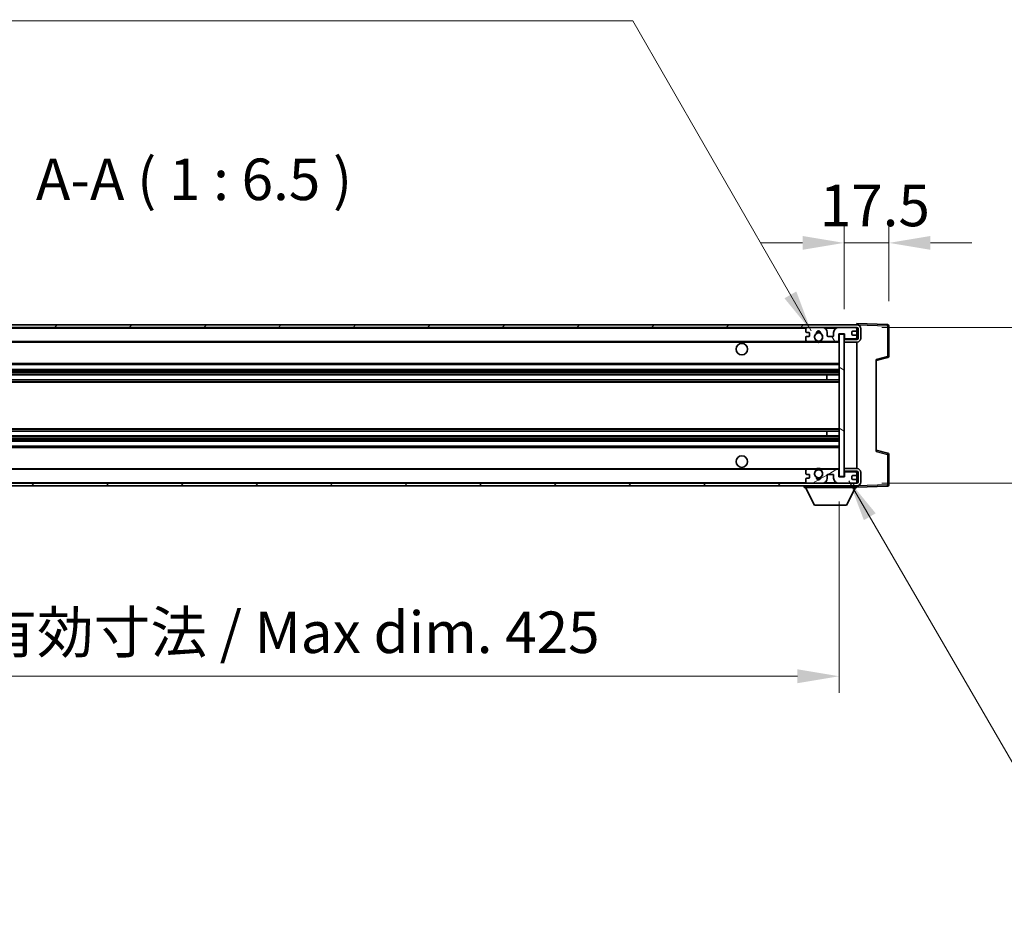
# Model space of a CAD drawing. Units: millimetres. Extents: x 0 to 13364, y 0 to 1826.
# Drawn here: x 3888 to 4273, y 1187 to 1534 of the extents above; entities that cross this region are included whole.
import ezdxf

# ---------------------------------------------------------------- set-up
doc = ezdxf.new("R2010")
doc.units = ezdxf.units.MM
doc.header["$LTSCALE"] = 6
doc.layers.get('Defpoints').update_dxf_attribs({"lineweight": 25})
for name, color, linetype, lineweight in [('Dimension (ISO)', 7, 'Continuous', 18), ('Hatch (ISO)', 1, 'Continuous', 18), ('Symbol (ISO)', 7, 'Continuous', 18), ('Visible (ISO)', 7, 'Continuous', 35), ('Visible Narrow (ISO)', 7, 'Continuous', 25)]:
    doc.layers.add(name, color=color, linetype=linetype, lineweight=lineweight)
doc.styles.add('Note Text (TK)', font='txt')
doc.dimstyles.new('Default - Method 1b (TK)', dxfattribs={"dimscale": 6, "dimtxt": 2.5, "dimasz": 2.5, "dimexe": 1, "dimexo": 1.5, "dimgap": 1, "dimtad": 1, "dimtoh": 1, "dimrnd": 1e-08, "dimdsep": 46, "dimtxsty": 'Note Text (TK)', "dimcen": 0.09, "dimdle": 5, "dimclrd": 100, "dimclre": 100, "dimclrt": 7, "dimadec": 1, "dimazin": 1, "dimtfac": 1, "dimtmove": 0, "dimatfit": 3, "dimfxl": 1, "dimtolj": 1, "dimlwd": -1, "dimlwe": -1, "dimarcsym": 0})
doc.dimstyles.new('Default - Method 1b (TK)$7', dxfattribs={"dimscale": 6, "dimtxt": 2.5, "dimasz": 2.5, "dimexe": 1, "dimexo": 1.5, "dimgap": 1, "dimtad": 1, "dimtoh": 1, "dimrnd": 1e-08, "dimdsep": 46, "dimtxsty": 'Note Text (TK)', "dimcen": 0.09, "dimdle": 5, "dimclrd": 100, "dimclre": 100, "dimclrt": 7, "dimadec": 1, "dimazin": 1, "dimtfac": 1, "dimtmove": 0, "dimatfit": 3, "dimfxl": 1, "dimtolj": 1, "dimlwd": -1, "dimlwe": -1, "dimarcsym": 0})

# ---------------------------------------------------------------- blocks, each defined once
blk = doc.blocks.new('*D74')
at = {"layer": 'Defpoints', "color": 0}
for p in [(3783.79, 1354.61), (4208.79, 1354.71), (4208.79, 1276.61)]:
    blk.add_point(p, dxfattribs=at)
at = {"layer": 'Dimension (ISO)', "color": 100}
for p, q in [((3783.79, 1344.86), (3783.79, 1270.11)), ((4208.79, 1344.96), (4208.79, 1270.11)), ((3800.04, 1276.61), (4192.54, 1276.61))]:
    blk.add_line(p, q, dxfattribs=at)
for points in [[(3800.04, 1279.32), (3800.04, 1273.9), (3783.79, 1276.61)], [(4192.54, 1279.32), (4192.54, 1273.9), (4208.79, 1276.61)]]:
    blk.add_solid(points, dxfattribs=at)
at = {"layer": 'Dimension (ISO)', "color": 7, "insert": (3872.94, 1293.82), "char_height": 16.25, "attachment_point": 4, "style": 'Note Text (TK)'}
blk.add_mtext('\\A1;\\fＭＳ Ｐゴシック|b0|i0;\\H16.2500;有効寸法 / Max dim. 425', dxfattribs=at)
blk = doc.blocks.new('*D75')
at = {"layer": 'Defpoints', "color": 0}
for p in [(4228.29, 1446.19), (4228.29, 1413.69), (4210.79, 1410.51)]:
    blk.add_point(p, dxfattribs=at)
at = {"layer": 'Dimension (ISO)', "color": 100}
for p, q in [((4210.79, 1420.26), (4210.79, 1452.69)), ((4228.29, 1423.44), (4228.29, 1452.69)), ((4194.54, 1446.19), (4178.29, 1446.19)), ((4210.79, 1446.19), (4228.29, 1446.19)), ((4244.54, 1446.19), (4260.79, 1446.19))]:
    blk.add_line(p, q, dxfattribs=at)
for points in [[(4194.54, 1448.9), (4194.54, 1443.48), (4210.79, 1446.19)], [(4244.54, 1448.9), (4244.54, 1443.48), (4228.29, 1446.19)]]:
    blk.add_solid(points, dxfattribs=at)
at = {"layer": 'Dimension (ISO)', "color": 7, "insert": (4201.26, 1460.82), "char_height": 16.25, "attachment_point": 4, "style": 'Note Text (TK)'}
blk.add_mtext('\\A1;17.5', dxfattribs=at)
blk = doc.blocks.new('*D77')
at = {"layer": 'Defpoints', "color": 0}
for p in [(4215.79, 1413.11), (4215.79, 1352.11), (4339.29, 1352.11)]:
    blk.add_point(p, dxfattribs=at)
at = {"layer": 'Dimension (ISO)', "color": 100}
for p, q in [((4339.29, 1413.11), (4339.29, 1678.5)), ((4225.54, 1413.11), (4345.79, 1413.11)), ((4339.29, 1368.36), (4339.29, 1396.86)), ((4225.54, 1352.11), (4345.79, 1352.11))]:
    blk.add_line(p, q, dxfattribs=at)
for points in [[(4336.58, 1396.86), (4342, 1396.86), (4339.29, 1413.11)], [(4336.58, 1368.36), (4342, 1368.36), (4339.29, 1352.11)]]:
    blk.add_solid(points, dxfattribs=at)
at = {"layer": 'Dimension (ISO)', "color": 7, "insert": (4322.08, 1440.34), "char_height": 16.25, "attachment_point": 4, "rotation": 90, "style": 'Note Text (TK)'}
blk.add_mtext('\\A1;\\fＭＳ Ｐゴシック|b0|i0;\\H16.2500;有効寸法 / Max dim. 61', dxfattribs=at)

msp = doc.modelspace()

# ---------------------------------------------------------------- hatches: boundary and pattern name
at = {"layer": 'Hatch (ISO)'}
h = msp.add_hatch(dxfattribs=at)
h.set_pattern_fill('ANSI31', color=256, scale=165.1, style=0)
h.set_pattern_definition([(45, (2261.75, -52), (-14.59292, 14.59292), [])])
edge = h.paths.add_edge_path()
edge.add_line((4215.7911, 1408.3596), (4210.7911, 1408.3596))
edge.add_line((4210.7911, 1408.3596), (4210.7911, 1407.3596))
edge.add_line((4210.7911, 1407.3596), (4215.7911, 1407.3596))
edge.add_ellipse((4215.7911, 1408.8596), major_axis=(0, -1.5), ratio=1, start_angle=0, end_angle=90)
edge.add_line((4217.2911, 1408.8596), (4217.2911, 1412.6096))
edge.add_ellipse((4215.7911, 1412.6096), major_axis=(1.5, 0), ratio=1, start_angle=0, end_angle=90)
edge.add_line((4215.7911, 1414.1096), (3796.2911, 1414.1096))
edge.add_line((3796.2911, 1414.1096), (3796.2911, 1413.1222))
edge.add_line((3796.2911, 1413.1222), (3796.2911, 1413.1096))
edge.add_line((3796.2911, 1413.1096), (3796.4161, 1413.1096))
edge.add_line((3796.4161, 1413.1096), (3807.9911, 1413.1096))
edge.add_line((3807.9911, 1413.1096), (4196.2911, 1413.1096))
edge.add_line((4196.2911, 1413.1096), (4202.1911, 1413.1096))
edge.add_line((4202.1911, 1413.1096), (4208.6911, 1413.1096))
edge.add_line((4208.6911, 1413.1096), (4215.2911, 1413.1096))
edge.add_line((4215.2911, 1413.1096), (4215.7911, 1413.1096))
edge.add_ellipse((4215.7911, 1412.6096), major_axis=(0, 0.5), ratio=1, start_angle=270, end_angle=360, ccw=False)
edge.add_line((4216.2911, 1412.6096), (4216.2911, 1408.8596))
edge.add_ellipse((4215.7911, 1408.8596), major_axis=(0.5, 0), ratio=1, start_angle=270, end_angle=360, ccw=False)
h = msp.add_hatch(dxfattribs=at)
h.set_pattern_fill('ANSI31', color=256, scale=165.1, angle=75.000175, style=0)
h.set_pattern_definition([(120.0002, (2261.75, -52), (-17.87257, -10.3188), [])])
edge = h.paths.add_edge_path()
edge.add_ellipse((4196.2911, 1412.6096), major_axis=(0, 0.5), ratio=1, start_angle=0, end_angle=90)
edge.add_line((4195.7911, 1412.6096), (4195.7911, 1411.4096))
edge.add_ellipse((4196.0911, 1411.4096), major_axis=(-0.3, 0), ratio=1, start_angle=0, end_angle=90)
edge.add_line((4196.0911, 1411.1096), (4196.9911, 1411.1096))
edge.add_ellipse((4196.9911, 1410.8096), major_axis=(0, 0.3), ratio=1, start_angle=270, end_angle=360, ccw=False)
edge.add_line((4197.2911, 1410.8096), (4197.2911, 1409.9096))
edge.add_ellipse((4196.9911, 1409.9096), major_axis=(0.3, 0), ratio=1, start_angle=270, end_angle=360, ccw=False)
edge.add_line((4196.9911, 1409.6096), (4196.0911, 1409.6096))
edge.add_ellipse((4196.0911, 1409.3096), major_axis=(0, 0.3), ratio=1, start_angle=0, end_angle=90)
edge.add_line((4195.7911, 1409.3096), (4195.7911, 1408.1096))
edge.add_ellipse((4196.2911, 1408.1096), major_axis=(-0.5, 0), ratio=1, start_angle=0, end_angle=90)
edge.add_line((4196.2911, 1407.6096), (4199.3155, 1407.6096))
edge.add_ellipse((4199.3155, 1408.0096), major_axis=(0, -0.4), ratio=1, start_angle=0, end_angle=132.45415)
edge.add_ellipse((4200.7911, 1409.3596), major_axis=(-1.1805, -1.08), ratio=1, start_angle=261.020412, end_angle=360, ccw=False)
edge.add_ellipse((4199.7431, 1410.9445), major_axis=(0.1655, -0.2502), ratio=1, start_angle=0, end_angle=60.082872)
edge.add_ellipse((4200.7911, 1411.0096), major_axis=(-0.7486, -0.0465), ratio=1, start_angle=172.885131, end_angle=360, ccw=False)
edge.add_ellipse((4201.8391, 1410.9445), major_axis=(-0.2994, 0.0186), ratio=1, start_angle=0, end_angle=60.082872)
edge.add_ellipse((4200.7911, 1409.3596), major_axis=(0.8825, 1.3346), ratio=1, start_angle=261.020412, end_angle=360, ccw=False)
edge.add_ellipse((4202.2667, 1408.0096), major_axis=(-0.2951, 0.27), ratio=1, start_angle=0, end_angle=132.45415)
edge.add_line((4202.2667, 1407.6096), (4208.2911, 1407.6096))
edge.add_ellipse((4208.2911, 1408.0096), major_axis=(0, -0.4), ratio=1, start_angle=0, end_angle=90)
edge.add_line((4208.6911, 1408.0096), (4208.6911, 1410.6096))
edge.add_line((4208.6911, 1410.6096), (4210.8911, 1410.6096))
edge.add_line((4210.8911, 1410.6096), (4210.8911, 1409.0096))
edge.add_ellipse((4211.2911, 1409.0096), major_axis=(-0.4, 0), ratio=1, start_angle=0, end_angle=90)
edge.add_line((4211.2911, 1408.6096), (4215.2911, 1408.6096))
edge.add_ellipse((4215.2911, 1409.1096), major_axis=(0, -0.5), ratio=1, start_angle=0, end_angle=90)
edge.add_line((4215.7911, 1409.1096), (4215.7911, 1409.8096))
edge.add_ellipse((4215.4911, 1409.8096), major_axis=(0.3, 0), ratio=1, start_angle=0, end_angle=90)
edge.add_line((4215.4911, 1410.1096), (4214.0911, 1410.1096))
edge.add_ellipse((4214.0911, 1410.4096), major_axis=(0, -0.3), ratio=1, start_angle=270, end_angle=360, ccw=False)
edge.add_line((4213.7911, 1410.4096), (4213.7911, 1411.3096))
edge.add_ellipse((4214.0911, 1411.3096), major_axis=(-0.3, 0), ratio=1, start_angle=270, end_angle=360, ccw=False)
edge.add_line((4214.0911, 1411.6096), (4215.4911, 1411.6096))
edge.add_ellipse((4215.4911, 1411.9096), major_axis=(0, -0.3), ratio=1, start_angle=0, end_angle=90)
edge.add_line((4215.7911, 1411.9096), (4215.7911, 1412.6096))
edge.add_ellipse((4215.2911, 1412.6096), major_axis=(0.5, 0), ratio=1, start_angle=0, end_angle=90)
edge.add_line((4215.2911, 1413.1096), (4208.6911, 1413.1096))
edge.add_ellipse((4208.6911, 1411.1096), major_axis=(0, 2), ratio=1, start_angle=0, end_angle=90)
edge.add_line((4206.6911, 1411.1096), (4206.6911, 1409.9096))
edge.add_ellipse((4206.3911, 1409.9096), major_axis=(0.3, 0), ratio=1, start_angle=270, end_angle=360, ccw=False)
edge.add_line((4206.3911, 1409.6096), (4204.4911, 1409.6096))
edge.add_ellipse((4204.4911, 1409.9096), major_axis=(0, -0.3), ratio=1, start_angle=270, end_angle=360, ccw=False)
edge.add_line((4204.1911, 1409.9096), (4204.1911, 1411.1096))
edge.add_ellipse((4202.1911, 1411.1096), major_axis=(2, 0), ratio=1, start_angle=0, end_angle=90)
edge.add_line((4202.1911, 1413.1096), (4196.2911, 1413.1096))
h = msp.add_hatch(dxfattribs=at)
h.set_pattern_fill('ANSI31', color=256, scale=165.1, angle=105.000246, style=0)
h.set_pattern_definition([(150.0002, (2261.75, -52), (-10.31867, -17.87264), [])])
h.paths.add_polyline_path([(4210.7911, 1410.5096), (4208.7911, 1410.5096), (4208.7911, 1354.7096), (4210.7911, 1354.7096), (4210.7911, 1356.8596), (4210.7911, 1357.8596), (4210.7911, 1407.3596), (4210.7911, 1408.3596)])
h = msp.add_hatch(dxfattribs=at)
h.set_pattern_fill('ANSI31', color=256, scale=165.1, angle=90.00021, style=0)
h.set_pattern_definition([(135.0002, (2261.75, -52), (-14.59286, -14.59297), [])])
edge = h.paths.add_edge_path()
edge.add_line((4210.7911, 1356.8596), (4215.7911, 1356.8596))
edge.add_ellipse((4215.7911, 1356.3596), major_axis=(0, 0.5), ratio=1, start_angle=270, end_angle=360, ccw=False)
edge.add_line((4216.2911, 1356.3596), (4216.2911, 1352.6096))
edge.add_ellipse((4215.7911, 1352.6096), major_axis=(0.5, 0), ratio=1, start_angle=270, end_angle=360, ccw=False)
edge.add_line((4215.7911, 1352.1096), (4215.2911, 1352.1096))
edge.add_line((4215.2911, 1352.1096), (4208.6911, 1352.1096))
edge.add_line((4208.6911, 1352.1096), (4202.1911, 1352.1096))
edge.add_line((4202.1911, 1352.1096), (4196.2911, 1352.1096))
edge.add_line((4196.2911, 1352.1096), (3807.9911, 1352.1096))
edge.add_line((3807.9911, 1352.1096), (3796.4161, 1352.1096))
edge.add_line((3796.4161, 1352.1096), (3796.2911, 1352.1096))
edge.add_line((3796.2911, 1352.1096), (3796.2911, 1352.097))
edge.add_line((3796.2911, 1352.097), (3796.2911, 1351.1096))
edge.add_line((3796.2911, 1351.1096), (4215.7911, 1351.1096))
edge.add_ellipse((4215.7911, 1352.6096), major_axis=(0, -1.5), ratio=1, start_angle=0, end_angle=90)
edge.add_line((4217.2911, 1352.6096), (4217.2911, 1356.3596))
edge.add_ellipse((4215.7911, 1356.3596), major_axis=(1.5, 0), ratio=1, start_angle=0, end_angle=90)
edge.add_line((4215.7911, 1357.8596), (4210.7911, 1357.8596))
edge.add_line((4210.7911, 1357.8596), (4210.7911, 1356.8596))
h = msp.add_hatch(dxfattribs=at)
h.set_pattern_fill('ANSI31', color=256, scale=165.1, angle=-14.999978, style=0)
h.set_pattern_definition([(30, (2261.75, -52), (-10.31876, 17.8726), [])])
edge = h.paths.add_edge_path()
edge.add_ellipse((4196.2911, 1352.6096), major_axis=(-0.5, 0), ratio=1, start_angle=0, end_angle=90)
edge.add_line((4196.2911, 1352.1096), (4202.1911, 1352.1096))
edge.add_ellipse((4202.1911, 1354.1096), major_axis=(0, -2), ratio=1, start_angle=0, end_angle=90)
edge.add_line((4204.1911, 1354.1096), (4204.1911, 1355.3096))
edge.add_ellipse((4204.4911, 1355.3096), major_axis=(-0.3, 0), ratio=1, start_angle=270, end_angle=360, ccw=False)
edge.add_line((4204.4911, 1355.6096), (4206.3911, 1355.6096))
edge.add_ellipse((4206.3911, 1355.3096), major_axis=(0, 0.3), ratio=1, start_angle=270, end_angle=360, ccw=False)
edge.add_line((4206.6911, 1355.3096), (4206.6911, 1354.1096))
edge.add_ellipse((4208.6911, 1354.1096), major_axis=(-2, 0), ratio=1, start_angle=0, end_angle=90)
edge.add_line((4208.6911, 1352.1096), (4215.2911, 1352.1096))
edge.add_ellipse((4215.2911, 1352.6096), major_axis=(0, -0.5), ratio=1, start_angle=0, end_angle=90)
edge.add_line((4215.7911, 1352.6096), (4215.7911, 1353.3096))
edge.add_ellipse((4215.4911, 1353.3096), major_axis=(0.3, 0), ratio=1, start_angle=0, end_angle=90)
edge.add_line((4215.4911, 1353.6096), (4214.0911, 1353.6096))
edge.add_ellipse((4214.0911, 1353.9096), major_axis=(0, -0.3), ratio=1, start_angle=270, end_angle=360, ccw=False)
edge.add_line((4213.7911, 1353.9096), (4213.7911, 1354.8096))
edge.add_ellipse((4214.0911, 1354.8096), major_axis=(-0.3, 0), ratio=1, start_angle=270, end_angle=360, ccw=False)
edge.add_line((4214.0911, 1355.1096), (4215.4911, 1355.1096))
edge.add_ellipse((4215.4911, 1355.4096), major_axis=(0, -0.3), ratio=1, start_angle=0, end_angle=90)
edge.add_line((4215.7911, 1355.4096), (4215.7911, 1356.1096))
edge.add_ellipse((4215.2911, 1356.1096), major_axis=(0.5, 0), ratio=1, start_angle=0, end_angle=90)
edge.add_line((4215.2911, 1356.6096), (4211.2911, 1356.6096))
edge.add_ellipse((4211.2911, 1356.2096), major_axis=(0, 0.4), ratio=1, start_angle=0, end_angle=90)
edge.add_line((4210.8911, 1356.2096), (4210.8911, 1354.6096))
edge.add_line((4210.8911, 1354.6096), (4208.6911, 1354.6096))
edge.add_line((4208.6911, 1354.6096), (4208.6911, 1357.2096))
edge.add_ellipse((4208.2911, 1357.2096), major_axis=(0.4, 0), ratio=1, start_angle=0, end_angle=90)
edge.add_line((4208.2911, 1357.6096), (4202.2667, 1357.6096))
edge.add_ellipse((4202.2667, 1357.2096), major_axis=(0, 0.4), ratio=1, start_angle=0, end_angle=132.45415)
edge.add_ellipse((4200.7911, 1355.8596), major_axis=(1.1805, 1.08), ratio=1, start_angle=261.020412, end_angle=360, ccw=False)
edge.add_ellipse((4201.8391, 1354.2748), major_axis=(-0.1655, 0.2502), ratio=1, start_angle=0, end_angle=60.082872)
edge.add_ellipse((4200.7911, 1354.2096), major_axis=(0.7486, 0.0465), ratio=1, start_angle=172.885131, end_angle=360, ccw=False)
edge.add_ellipse((4199.7431, 1354.2748), major_axis=(0.2994, -0.0186), ratio=1, start_angle=0, end_angle=60.082872)
edge.add_ellipse((4200.7911, 1355.8596), major_axis=(-0.8825, -1.3346), ratio=1, start_angle=261.020412, end_angle=360, ccw=False)
edge.add_ellipse((4199.3155, 1357.2096), major_axis=(0.2951, -0.27), ratio=1, start_angle=0, end_angle=132.45415)
edge.add_line((4199.3155, 1357.6096), (4196.2911, 1357.6096))
edge.add_ellipse((4196.2911, 1357.1096), major_axis=(0, 0.5), ratio=1, start_angle=0, end_angle=90)
edge.add_line((4195.7911, 1357.1096), (4195.7911, 1355.9096))
edge.add_ellipse((4196.0911, 1355.9096), major_axis=(-0.3, 0), ratio=1, start_angle=0, end_angle=90)
edge.add_line((4196.0911, 1355.6096), (4196.9911, 1355.6096))
edge.add_ellipse((4196.9911, 1355.3096), major_axis=(0, 0.3), ratio=1, start_angle=270, end_angle=360, ccw=False)
edge.add_line((4197.2911, 1355.3096), (4197.2911, 1354.4096))
edge.add_ellipse((4196.9911, 1354.4096), major_axis=(0.3, 0), ratio=1, start_angle=270, end_angle=360, ccw=False)
edge.add_line((4196.9911, 1354.1096), (4196.0911, 1354.1096))
edge.add_ellipse((4196.0911, 1353.8096), major_axis=(0, 0.3), ratio=1, start_angle=0, end_angle=90)
edge.add_line((4195.7911, 1353.8096), (4195.7911, 1352.6096))

# ---------------------------------------------------------------- linework, layer by layer
at = {"layer": 'Visible (ISO)'}
for p, q in [((4215.7911, 1414.1096), (3796.2911, 1414.1096)), ((4215.7911, 1414.1099), (4215.7911, 1414.6096)), ((4227.8086, 1414.1899), (4215.7911, 1414.6096)), ((4215.7911, 1414.1096), (4215.7911, 1414.1099)), ((4228.2911, 1401.7786), (4228.2911, 1413.6903)), ((3796.2911, 1413.1096), (4215.7911, 1413.1096)), ((4195.7911, 1412.6096), (4195.7911, 1411.4096)), ((4196.0911, 1411.1096), (4196.9911, 1411.1096)), ((4196.9911, 1409.6096), (4196.0911, 1409.6096)), ((4202.1911, 1413.1096), (4196.2911, 1413.1096)), ((4197.2911, 1410.8096), (4197.2911, 1409.9096)), ((4204.1911, 1409.9096), (4204.1911, 1411.1096)), ((4206.3911, 1409.6096), (4204.4911, 1409.6096)), ((4206.6911, 1411.1096), (4206.6911, 1409.9096)), ((4215.2911, 1413.1096), (4208.6911, 1413.1096)), ((4208.6911, 1408.0096), (4208.6911, 1410.6096)), ((4208.6911, 1410.6096), (4210.8911, 1410.6096)), ((4210.7911, 1410.5096), (4208.7911, 1410.5096)), ((4208.7911, 1410.5096), (4208.7911, 1354.7096)), ((4210.7911, 1354.7096), (4210.7911, 1410.5096)), ((4210.8911, 1410.6096), (4210.8911, 1409.0096)), ((4213.7911, 1410.4096), (4213.7911, 1411.3096)), ((4214.0911, 1411.6096), (4215.4911, 1411.6096)), ((4215.4911, 1410.1096), (4214.0911, 1410.1096)), ((4215.7911, 1412.6096), (4215.7911, 1413.1096)), ((4215.7911, 1411.9096), (4215.7911, 1412.6096)), ((4215.7911, 1409.8096), (4215.7911, 1411.9096)), ((4215.7911, 1409.1096), (4215.7911, 1409.8096)), ((4216.2911, 1412.6096), (4216.2911, 1408.8596)), ((4217.2911, 1408.8596), (4217.2911, 1412.6096)), ((3808.2911, 1407.6096), (4196.2911, 1407.6096)), ((4195.7911, 1409.3096), (4195.7911, 1408.1096)), ((4196.2911, 1407.6096), (4199.3155, 1407.6096)), ((4199.3155, 1407.6096), (4199.6303, 1407.6096)), ((4201.9519, 1407.6096), (4202.2667, 1407.6096)), ((4202.2667, 1407.6096), (4208.2911, 1407.6096)), ((4208.2911, 1407.6096), (4208.7911, 1407.6096)), ((4215.7911, 1408.5223), (4210.7911, 1408.435)), ((4215.7911, 1408.3596), (4210.7911, 1408.3596)), ((4210.7911, 1408.3596), (4210.7911, 1407.3596)), ((4210.7911, 1407.3596), (4215.7911, 1407.3596)), ((4211.2911, 1408.6096), (4215.2911, 1408.6096)), ((4215.7911, 1408.5223), (4215.7911, 1409.1096)), ((4215.7911, 1408.3596), (4215.7911, 1408.5223)), ((4215.7911, 1357.8596), (4215.7911, 1407.3596)), ((3808.2911, 1398.6096), (4208.7911, 1398.6096)), ((4223.2911, 1400.1096), (4227.9152, 1401.2943)), ((4223.2911, 1400.6213), (4223.2911, 1364.5979)), ((3808.2911, 1396.6096), (4208.7911, 1396.6096)), ((3808.2911, 1394.5643), (4208.7911, 1394.5643)), ((4203.9785, 1392.6548), (4203.9785, 1394.5643)), ((4203.9911, 1392.6548), (4203.9911, 1394.5643)), ((3808.2911, 1392.6548), (4208.7911, 1392.6548)), ((3808.2911, 1372.5644), (4208.7911, 1372.5644)), ((4203.9785, 1370.6549), (4203.9785, 1372.5644)), ((4203.9911, 1370.6549), (4203.9911, 1372.5644)), ((3808.2911, 1370.6549), (4208.7911, 1370.6549)), ((3808.2911, 1368.6096), (4208.7911, 1368.6096)), ((3808.2911, 1366.6096), (4208.7911, 1366.6096)), ((4227.9152, 1363.9249), (4223.2911, 1365.1096)), ((4228.2911, 1351.529), (4228.2911, 1363.4406)), ((3808.2911, 1357.6096), (4196.2911, 1357.6096)), ((4195.7911, 1357.1096), (4195.7911, 1355.9096)), ((4196.0911, 1355.6096), (4196.9911, 1355.6096)), ((4199.3155, 1357.6096), (4196.2911, 1357.6096)), ((4199.3155, 1357.6096), (4199.6303, 1357.6096)), ((4201.9519, 1357.6096), (4202.2667, 1357.6096)), ((4208.2911, 1357.6096), (4202.2667, 1357.6096)), ((4204.4911, 1355.6096), (4206.3911, 1355.6096)), ((4208.2911, 1357.6096), (4208.7911, 1357.6096)), ((4208.6911, 1354.6096), (4208.6911, 1357.2096)), ((4215.7911, 1357.8596), (4210.7911, 1357.8596)), ((4210.7911, 1357.8596), (4210.7911, 1356.8596)), ((4210.7911, 1356.8596), (4215.7911, 1356.8596)), ((4215.7911, 1356.6969), (4210.7911, 1356.7842)), ((4210.8911, 1356.2096), (4210.8911, 1354.6096)), ((4215.2911, 1356.6096), (4211.2911, 1356.6096)), ((4215.7911, 1356.6969), (4215.7911, 1356.8596)), ((4215.7911, 1356.1096), (4215.7911, 1356.6969)), ((4215.7911, 1355.4096), (4215.7911, 1356.1096)), ((4216.2911, 1356.3596), (4216.2911, 1352.6096)), ((4217.2911, 1352.6096), (4217.2911, 1356.3596)), ((4215.7911, 1352.1096), (3796.2911, 1352.1096)), ((4195.7911, 1353.8096), (4195.7911, 1352.6096)), ((4196.9911, 1354.1096), (4196.0911, 1354.1096)), ((4196.2911, 1352.1096), (4202.1911, 1352.1096)), ((4197.2911, 1355.3096), (4197.2911, 1354.4096)), ((4204.1911, 1354.1096), (4204.1911, 1355.3096)), ((4206.6911, 1355.3096), (4206.6911, 1354.1096)), ((4210.8911, 1354.6096), (4208.6911, 1354.6096)), ((4208.6911, 1352.1096), (4215.2911, 1352.1096)), ((4208.7911, 1354.7096), (4210.7911, 1354.7096)), ((4213.7911, 1353.9096), (4213.7911, 1354.8096)), ((4214.0911, 1355.1096), (4215.4911, 1355.1096)), ((4215.4911, 1353.6096), (4214.0911, 1353.6096)), ((4215.7911, 1353.3096), (4215.7911, 1355.4096)), ((4215.7911, 1352.6096), (4215.7911, 1353.3096)), ((4215.7911, 1352.1096), (4215.7911, 1352.6096)), ((3796.2911, 1351.1096), (4215.7911, 1351.1096)), ((4195.1911, 1351.1096), (4195.1911, 1350.4096)), ((4195.1911, 1350.4096), (4215.7911, 1350.4096)), ((4199.2411, 1343.5096), (4195.6911, 1350.4096)), ((4211.7411, 1343.5096), (4215.2911, 1350.4096)), ((4215.7911, 1351.1096), (4215.7911, 1350.4096)), ((4215.7911, 1350.6096), (4227.8086, 1351.0293)), ((4199.2411, 1343.5096), (4211.7411, 1343.5096))]:
    msp.add_line(p, q, dxfattribs=at)
for centre, radius in [((4200.7911, 1409.3596), 1.5706), ((4170.7911, 1404.6096), 2.25), ((4170.7911, 1360.6096), 2.25), ((4200.7911, 1355.8596), 1.5706)]:
    msp.add_circle(centre, radius, dxfattribs=at)
for centre, radius, start, end in [((4215.7911, 1412.6096), 1.5, 0, 90), ((4227.7911, 1413.6903), 0.5, 0, 88), ((4196.2911, 1412.6096), 0.5, 90, 180), ((4196.0911, 1411.4096), 0.3, 180, 270), ((4196.0911, 1409.3096), 0.3, 90, 180), ((4196.9911, 1410.8096), 0.3, 0, 90), ((4196.9911, 1409.9096), 0.3, 270, 0), ((4200.7911, 1409.3596), 1.6, 123.474563, 222.45415), ((4199.7431, 1410.9445), 0.3, 303.474563, 3.557435), ((4200.7911, 1411.0096), 0.75, 356.442565, 183.557435), ((4200.7911, 1409.3596), 2, 68.960529, 111.039467), ((4200.7911, 1409.3596), 2.1, 71.450997, 108.548994), ((4201.8391, 1410.9445), 0.3, 176.442565, 236.525437), ((4200.7911, 1409.3596), 1.6, 317.54585, 56.525437), ((4202.1911, 1411.1096), 2, 0, 90), ((4204.4911, 1409.9096), 0.3, 180, 270), ((4206.3911, 1409.9096), 0.3, 270, 0), ((4208.6911, 1411.1096), 2, 90, 180), ((4214.0911, 1411.3096), 0.3, 90, 180), ((4214.0911, 1410.4096), 0.3, 180, 270), ((4215.2911, 1412.6096), 0.5, 0, 90), ((4215.4911, 1411.9096), 0.3, 270, 0), ((4215.4911, 1409.8096), 0.3, 0, 90), ((4215.7911, 1412.6096), 0.5, 0, 90), ((4196.2911, 1408.1096), 0.5, 180, 270), ((4199.3155, 1408.0096), 0.4, 270, 42.45415), ((4200.7911, 1409.3596), 2.1, 233.298214, 236.44269), ((4200.7911, 1409.3596), 2, 233.932493, 306.067507), ((4200.7911, 1409.3596), 2.1, 257.472095, 282.527905), ((4202.2667, 1408.0096), 0.4, 137.54585, 270), ((4200.7911, 1409.3596), 2.1, 303.55731, 306.701786), ((4208.2911, 1408.0096), 0.4, 270, 0), ((4211.2911, 1409.0096), 0.4, 180, 270), ((4215.2911, 1409.1096), 0.5, 270, 0), ((4215.7911, 1408.8596), 1.5, 270, 0), ((4215.7911, 1408.8596), 0.5, 270, 0), ((4227.7911, 1401.7786), 0.5, 284.37, 0), ((4227.7911, 1363.4406), 0.5, 0, 75.63), ((4196.2911, 1357.1096), 0.5, 90, 180), ((4196.0911, 1355.9096), 0.3, 180, 270), ((4196.9911, 1355.3096), 0.3, 0, 90), ((4200.7911, 1355.8596), 1.6, 137.54585, 236.525437), ((4199.3155, 1357.2096), 0.4, 317.54585, 90), ((4200.7911, 1355.8596), 2.1, 123.55731, 126.701798), ((4200.7911, 1355.8596), 2, 53.932482, 126.067518), ((4200.7911, 1355.8596), 2.1, 77.472095, 102.527905), ((4200.7911, 1355.8596), 1.6, 303.474563, 42.45415), ((4202.2667, 1357.2096), 0.4, 90, 222.45415), ((4200.7911, 1355.8596), 2.1, 53.298202, 56.44269), ((4204.4911, 1355.3096), 0.3, 90, 180), ((4206.3911, 1355.3096), 0.3, 0, 90), ((4208.2911, 1357.2096), 0.4, 0, 90), ((4211.2911, 1356.2096), 0.4, 90, 180), ((4215.2911, 1356.1096), 0.5, 0, 90), ((4215.7911, 1356.3596), 1.5, 0, 90), ((4215.7911, 1356.3596), 0.5, 0, 90), ((4196.0911, 1353.8096), 0.3, 90, 180), ((4196.2911, 1352.6096), 0.5, 180, 270), ((4196.9911, 1354.4096), 0.3, 270, 0), ((4199.7431, 1354.2748), 0.3, 356.442565, 56.525437), ((4200.7911, 1354.2096), 0.75, 176.442565, 3.557435), ((4200.7911, 1355.8596), 2, 248.960523, 291.039472), ((4200.7911, 1355.8596), 2.1, 251.450993, 288.549007), ((4201.8391, 1354.2748), 0.3, 123.474563, 183.557435), ((4202.1911, 1354.1096), 2, 270, 0), ((4208.6911, 1354.1096), 2, 180, 270), ((4214.0911, 1354.8096), 0.3, 90, 180), ((4214.0911, 1353.9096), 0.3, 180, 270), ((4215.2911, 1352.6096), 0.5, 270, 0), ((4215.4911, 1355.4096), 0.3, 270, 0), ((4215.4911, 1353.3096), 0.3, 0, 90), ((4215.7911, 1352.6096), 0.5, 270, 0), ((4215.7911, 1352.6096), 1.5, 270, 0), ((4227.7911, 1351.529), 0.5, 272, 0)]:
    msp.add_arc(centre, radius, start, end, dxfattribs=at)
for points, knots in [([(4200.3356, 1407.3096), (4200.2266, 1407.3338), (4200.1211, 1407.3668), (4199.9484, 1407.4343), (4199.8591, 1407.4762), (4199.761, 1407.5293), (4199.7269, 1407.549), (4199.6823, 1407.5761), (4199.6635, 1407.588), (4199.6375, 1407.6048), (4199.6303, 1407.6096), (4199.6303, 1407.6096)], [-0.0853709183, -0.0853709183, -0.0853709183, -0.0853709183, -0.0545116262, -0.0545116262, -0.0293355354, -0.0293355354, -0.0179856969, -0.0179856969, -0.0089928485, -0.0089928485, 0, 0, 0, 0]), ([(4201.9519, 1407.6096), (4201.9519, 1407.6096), (4201.9447, 1407.6048), (4201.9187, 1407.588), (4201.8999, 1407.5761), (4201.8554, 1407.549), (4201.8212, 1407.5293), (4201.7231, 1407.4762), (4201.6338, 1407.4343), (4201.4612, 1407.3668), (4201.3556, 1407.3338), (4201.2466, 1407.3096)], [-0.2570614383, -0.2570614383, -0.2570614383, -0.2570614383, -0.2480685898, -0.2480685898, -0.2390757414, -0.2390757414, -0.2277259029, -0.2277259029, -0.2025498121, -0.2025498121, -0.17169052, -0.17169052, -0.17169052, -0.17169052]), ([(4199.6303, 1357.6096), (4199.6303, 1357.6096), (4199.6375, 1357.6144), (4199.6635, 1357.6313), (4199.6823, 1357.6431), (4199.7269, 1357.6702), (4199.761, 1357.6899), (4199.8591, 1357.743), (4199.9484, 1357.7849), (4200.1211, 1357.8525), (4200.2266, 1357.8854), (4200.3356, 1357.9096)], [-0.2570614373, -0.2570614373, -0.2570614373, -0.2570614373, -0.2480685889, -0.2480685889, -0.2390757404, -0.2390757404, -0.227725902, -0.227725902, -0.2025498113, -0.2025498113, -0.1716905186, -0.1716905186, -0.1716905186, -0.1716905186]), ([(4201.2466, 1357.9096), (4201.3556, 1357.8854), (4201.4612, 1357.8525), (4201.6338, 1357.7849), (4201.7231, 1357.743), (4201.8212, 1357.6899), (4201.8554, 1357.6702), (4201.8999, 1357.6431), (4201.9187, 1357.6313), (4201.9447, 1357.6144), (4201.9519, 1357.6096), (4201.9519, 1357.6096)], [-0.0853709187, -0.0853709187, -0.0853709187, -0.0853709187, -0.054511626, -0.054511626, -0.0293355353, -0.0293355353, -0.0179856968, -0.0179856968, -0.0089928484, -0.0089928484, 0, 0, 0, 0])]:
    msp.add_open_spline(points, degree=3, knots=knots, dxfattribs=at)
at = {"layer": 'Visible Narrow (ISO)'}
for p, q in [((4215.7911, 1414.1099), (4215.8007, 1414.1096)), ((4215.8862, 1414.1066), (4227.8086, 1413.6903)), ((4227.8086, 1413.6903), (4227.8086, 1401.7786)), ((4227.8086, 1413.6903), (4228.2911, 1413.6903)), ((3808.2911, 1412.8096), (4195.8328, 1412.8096)), ((4203.2447, 1412.8096), (4207.6375, 1412.8096)), ((4215.7494, 1412.8096), (4215.7911, 1412.8096)), ((3808.2911, 1407.3096), (4200.3356, 1407.3096)), ((4201.2466, 1407.3096), (4208.7911, 1407.3096)), ((4227.8086, 1401.7786), (4223.2911, 1400.6213)), ((4228.2911, 1401.7786), (4227.8086, 1401.7786)), ((3808.2911, 1399.1096), (4208.7911, 1399.1096)), ((3808.2911, 1396.1096), (4208.7911, 1396.1096)), ((3808.2911, 1395.5994), (4208.7911, 1395.5994)), ((3808.2911, 1395.3396), (4208.7911, 1395.3396)), ((3808.2911, 1394.6045), (4208.7911, 1394.6045)), ((3808.2911, 1392.6164), (4208.7911, 1392.6164)), ((3808.2911, 1391.9014), (4208.7911, 1391.9014)), ((3808.2911, 1391.6398), (4208.7911, 1391.6398)), ((3808.2911, 1373.5794), (4208.7911, 1373.5794)), ((3808.2911, 1373.3178), (4208.7911, 1373.3178)), ((3808.2911, 1372.6029), (4208.7911, 1372.6029)), ((3808.2911, 1370.6147), (4208.7911, 1370.6147)), ((3808.2911, 1369.8796), (4208.7911, 1369.8796)), ((3808.2911, 1369.6198), (4208.7911, 1369.6198)), ((3808.2911, 1369.1096), (4208.7911, 1369.1096)), ((3808.2911, 1366.1096), (4208.7911, 1366.1096)), ((4223.2911, 1364.5979), (4227.8086, 1363.4406)), ((4227.8086, 1363.4406), (4228.2911, 1363.4406)), ((4227.8086, 1363.4406), (4227.8086, 1351.529)), ((3808.2911, 1357.9096), (4200.3356, 1357.9096)), ((4201.2466, 1357.9096), (4208.7911, 1357.9096)), ((3808.2911, 1352.4096), (4195.8328, 1352.4096)), ((4203.2447, 1352.4096), (4207.6375, 1352.4096)), ((4215.7494, 1352.4096), (4215.7911, 1352.4096)), ((4215.8007, 1351.1096), (4215.7911, 1351.1093)), ((4227.8086, 1351.529), (4215.8862, 1351.1126)), ((4228.2911, 1351.529), (4227.8086, 1351.529))]:
    msp.add_line(p, q, dxfattribs=at)
for centre, major_axis, ratio, start_param, end_param in [((4227.7911, 1413.6903), (0.0174, 0.4997), 0.03487826, 4.71360696, 6.28318531), ((4227.7911, 1401.7786), (0.1241, -0.4844), 0.03380887, 0, 1.56213477), ((4227.7911, 1363.4406), (0.1241, 0.4844), 0.03380887, 4.72105054, 6.28318531), ((4227.7911, 1351.529), (0.0174, -0.4997), 0.03487826, 0, 1.56957835)]:
    msp.add_ellipse(centre, major_axis=major_axis, ratio=ratio, start_param=start_param, end_param=end_param, dxfattribs=at)

# ---------------------------------------------------------------- texts
at = {"layer": 'Symbol (ISO)', "color": 7, "insert": (3894.6568, 1457.8596), "char_height": 16.25, "attachment_point": 7, "style": 'Note Text (TK)'}
msp.add_mtext('A-A ( 1 : 6.5 )', dxfattribs=at)

# ---------------------------------------------------------------- dimensions: what is measured, and where the dimension line sits
at = {"layer": 'Dimension (ISO)', "color": 100}
dim = msp.add_linear_dim(base=(4339.2911, 1352.1096), p1=(4215.7911, 1413.1096), p2=(4215.7911, 1352.1096), angle=270, text='\\fＭＳ Ｐゴシック|b0|i0;\\H16.2500;有効寸法 / Max dim. <>', dimstyle='Default - Method 1b (TK)', override={"dimscale": 0, "dimtxt": 16.25, "dimasz": 16.25, "dimexe": 6.5, "dimexo": 9.75, "dimgap": 6.5, "dimtoh": 0, "dimdec": 2, "dimcen": 0.585, "dimtol": 0, "dimlim": 0, "dimtp": 0, "dimtm": 0, "dimtdec": 2, "dimtofl": 0, "dimatfit": 2}, dxfattribs=at)
dim.commit()
dim.dimension.update_dxf_attribs({"geometry": '*D77', "text_midpoint": (4339.2911, 1556.1678), "dimtype": 160})
dim = msp.add_linear_dim(base=(4228.2911, 1446.1903), p1=(4210.7911, 1410.5096), p2=(4228.2911, 1413.6903), dimstyle='Default - Method 1b (TK)', override={"dimscale": 0, "dimtxt": 16.25, "dimasz": 16.25, "dimexe": 6.5, "dimexo": 9.75, "dimgap": 6.5, "dimtoh": 0, "dimdec": 2, "dimcen": 0.585, "dimtol": 0, "dimlim": 0, "dimtp": 0, "dimtm": 0, "dimtdec": 2, "dimtofl": 1, "dimatfit": 1}, dxfattribs=at)
dim.commit()
dim.dimension.update_dxf_attribs({"geometry": '*D75', "text_midpoint": (4219.5411, 1446.1903), "dimtype": 160})
dim = msp.add_linear_dim(base=(4208.7911, 1276.6096), p1=(3783.7911, 1354.6096), p2=(4208.7911, 1354.7096), text='\\fＭＳ Ｐゴシック|b0|i0;\\H16.2500;有効寸法 / Max dim. <>', dimstyle='Default - Method 1b (TK)', override={"dimscale": 0, "dimtxt": 16.25, "dimasz": 16.25, "dimexe": 6.5, "dimexo": 9.75, "dimgap": 6.5, "dimtoh": 0, "dimdec": 2, "dimcen": 0.585, "dimtol": 0, "dimlim": 0, "dimtp": 0, "dimtm": 0, "dimtdec": 2, "dimtofl": 0, "dimatfit": 1}, dxfattribs=at)
dim.commit()
dim.dimension.update_dxf_attribs({"geometry": '*D74', "text_midpoint": (3996.2911, 1276.6096), "dimtype": 160})

# ---------------------------------------------------------------- leaders
at = {"layer": 'Symbol (ISO)', "color": 100, "annotation_type": 0, "has_hookline": 1}
for points, hookline_direction, text_width in [([(4197.8654, 1411.7606), (4128.1462, 1533.101), (4111.8962, 1533.101)], 1, 275.696), ([(4212.6817, 1353.0907), (4309.1533, 1186.5801), (4325.4033, 1186.5801)], 0, 278.9276)]:
    msp.add_leader(points, dimstyle='Default - Method 1b (TK)$7', override={"dimscale": 0, "dimtxt": 16.25, "dimasz": 16.25, "dimgap": 0, "dimtad": 1}, dxfattribs=dict(at, hookline_direction=hookline_direction, text_width=text_width))

doc.saveas('drawing.dxf')
